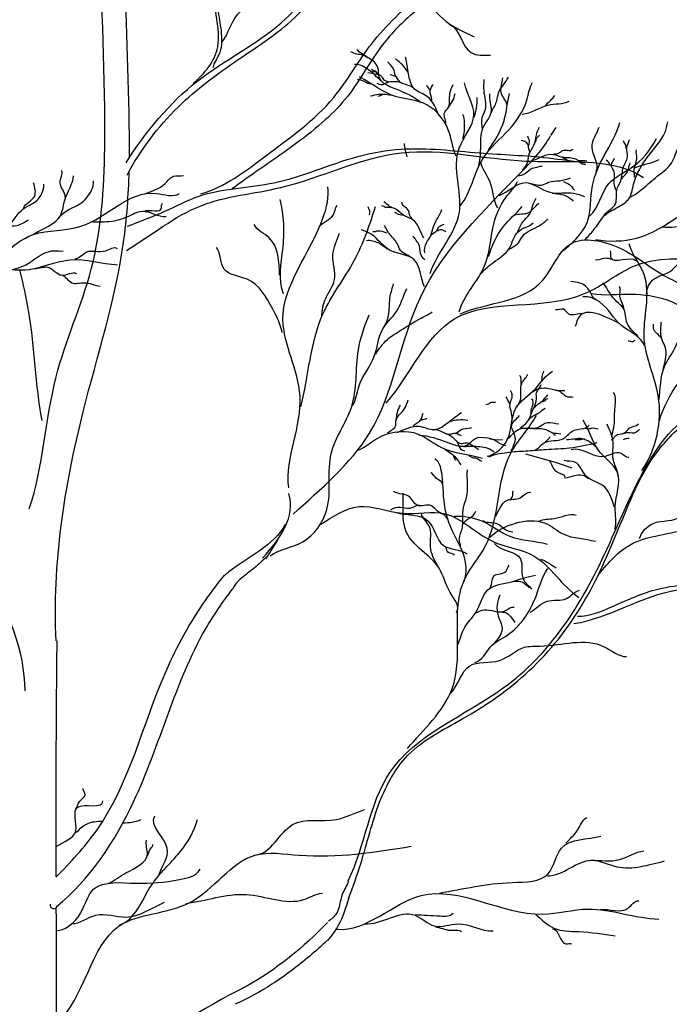
# Model space of a CAD drawing. Units: millimetres. Extents: x 2974 to 3177, y 1766 to 1856.
# Drawn here: x 3015 to 3016, y 1833 to 1835 of the extents above; entities that cross this region are included whole.
import ezdxf

# ---------------------------------------------------------------- set-up
doc = ezdxf.new("R2010")
doc.units = ezdxf.units.MM
doc.layers.add('OP-AMBI-ARBOL', color=8, linetype='Continuous')

# ---------------------------------------------------------------- blocks, each defined once
blk = doc.blocks.new('A$C24EB1807')
for points in [[(2.5122, 4.3442), (2.5081, 4.342), (2.5044, 4.341)], [(2.7746, 4.2802), (2.7831, 4.2929)], [(2.7918, 4.247), (2.8008, 4.2414), (2.8071, 4.2401)], [(2.5472, 4.1545), (2.5368, 4.1565), (2.5313, 4.1599)], [(2.6221, 3.7807), (2.6237, 3.7763), (2.6257, 3.7731)], [(2.7351, 3.7827), (2.7813, 3.77), (2.8077, 3.7608)]]:
    blk.add_lwpolyline(points)
for centre, radius, start, end in [((2.502, 4.352), 0.0563, 28.0615, 57.6643), ((2.5812, 4.3357), 0.0785, 339.5095, 2.6755), ((2.635, 3.7795), 0.0563, 79.4746, 109.0774), ((1.9986, 3.0777), 0.00549, 165.7416, 342.3618)]:
    blk.add_arc(centre, radius, start, end)
for points, knots in [([(1.9603, 3.6967), (1.983, 3.7631), (1.987, 3.8955), (2.0694, 4.0729), (2.0847, 4.3091), (2.0603, 4.622), (2.1058, 4.9121), (2.1464, 5.127), (2.1614, 5.2115), (2.1826, 5.2482)], [0, 0, 0, 0, 0.0923019, 0.1699368, 0.2535162, 0.3993373, 0.5834003, 0.6340824, 0.690575, 0.690575, 0.690575, 0.690575]), ([(2.1167, 4.2456), (2.1178, 4.3386), (2.0951, 4.6292), (2.1628, 4.9379), (2.2019, 5.1575), (2.2104, 5.1837)], [0.3359215, 0.3359215, 0.3359215, 0.3359215, 0.4583977, 0.7136911, 0.7499667, 0.7499667, 0.7499667, 0.7499667]), ([(2.622, 4.5299), (2.6181, 4.5219), (2.5985, 4.499), (2.5539, 4.4697), (2.5006, 4.4128), (2.4664, 4.3467), (2.4016, 4.2829), (2.3388, 4.241), (2.2913, 4.2072), (2.277, 4.1967)], [0, 0, 0, 0, 0.0117125, 0.0387017, 0.0701147, 0.1129525, 0.1354798, 0.1888359, 0.2120952, 0.2120952, 0.2120952, 0.2120952]), ([(2.0024, 3.4904), (1.9964, 3.6104), (2.0293, 3.822), (2.1068, 4.0599), (2.1154, 4.1869), (2.1164, 4.224)], [0, 0, 0, 0, 0.1579632, 0.2774984, 0.3264432, 0.3264432, 0.3264432, 0.3264432]), ([(1.9538, 3.4124), (1.9538, 3.4758), (1.9019, 3.5981), (1.7708, 3.7495), (1.7276, 4.0283), (1.4383, 3.9822), (1.2447, 4.1346), (1.0426, 4.1263), (0.9152, 4.1418), (0.8497, 4.1472)], [0, 0, 0, 0, 0.0833927, 0.1627463, 0.271602, 0.3834397, 0.4705977, 0.5850948, 0.6374995, 0.6374995, 0.6374995, 0.6374995]), ([(1.9804, 3.8347), (1.9701, 3.8907), (1.9688, 3.971), (1.9512, 4.0483), (1.9457, 4.0702)], [0, 0, 0, 0, 0.0749171, 0.1044826, 0.1044826, 0.1044826, 0.1044826]), ([(2.36, 3.6723), (2.3512, 3.6558), (2.3205, 3.6294), (2.2849, 3.6087), (2.2669, 3.5942), (2.2646, 3.5923)], [0, 0, 0, 0, 0.02461163, 0.05095071, 0.05485864, 0.05485864, 0.05485864, 0.05485864]), ([(2.0025, 3.1217), (2.0247, 3.1446), (2.1104, 3.2353), (2.1468, 3.4029), (2.2206, 3.5355), (2.2568, 3.5828), (2.2655, 3.5931)], [0.0010354, 0.0010354, 0.0010354, 0.0010354, 0.0429396, 0.1628002, 0.2176836, 0.2414118, 0.2414118, 0.2414118, 0.2414118]), ([(2.0026, 3.075), (2.0551, 3.1177), (2.1496, 3.2614), (2.1937, 3.451), (2.2625, 3.5517), (2.2782, 3.5718)], [0.0045673, 0.0045673, 0.0045673, 0.0045673, 0.0935573, 0.2217445, 0.2554939, 0.2554939, 0.2554939, 0.2554939]), ([(2.0025, 3.1694), (2.0141, 3.1768), (2.045, 3.1852), (2.0176, 3.2462), (2.0762, 3.2273), (2.0752, 3.2407)], [0.00624746, 0.00624746, 0.00624746, 0.00624746, 0.02328415, 0.03974547, 0.05739214, 0.05739214, 0.05739214, 0.05739214]), ([(2.0312, 3.1901), (2.0361, 3.1924), (2.0434, 3.2026), (2.0596, 3.2087), (2.0706, 3.2089), (2.0751, 3.2088)], [0, 0, 0, 0, 0.007084, 0.01562242, 0.02160918, 0.02160918, 0.02160918, 0.02160918]), ([(2.0032, 2.8933), (2.0478, 2.9319), (2.0602, 3.0679), (2.2254, 3.0618), (2.2893, 3.1689), (2.4202, 3.1474), (2.4991, 3.1605), (2.5569, 3.1696)], [0.0069721, 0.0069721, 0.0069721, 0.0069721, 0.0856576, 0.1367351, 0.1916494, 0.221937, 0.2988995, 0.2988995, 0.2988995, 0.2988995]), ([(2.0027, 3.0378), (2.0154, 3.0386), (2.0452, 3.0597), (2.0546, 3.1186), (2.1324, 3.1091), (2.1812, 3.1145), (2.222, 3.1231), (2.2272, 3.1339)], [0.0039049, 0.0039049, 0.0039049, 0.0039049, 0.0207084, 0.0428758, 0.072071, 0.1017649, 0.117582, 0.117582, 0.117582, 0.117582]), ([(2.4586, 3.1154), (2.4566, 3.108), (2.4451, 3.093), (2.4452, 3.0662), (2.4322, 3.0559), (2.4275, 3.0525)], [0, 0, 0, 0, 0.01012219, 0.02407821, 0.03147399, 0.03147399, 0.03147399, 0.03147399]), ([(2.4592, 3.0882), (2.4543, 3.0738), (2.4473, 3.0493), (2.4324, 3.0297), (2.4258, 3.0225)], [0, 0, 0, 0, 0.01990872, 0.03273932, 0.03273932, 0.03273932, 0.03273932]), ([(2.0107, 2.0354), (2.0087, 2.1026), (2.0028, 2.3579), (2.004, 2.7036), (2.0029, 2.9821), (2.0027, 3.0724)], [0.8937102, 0.8937102, 0.8937102, 0.8937102, 0.9822107, 1.2295311, 1.3483951, 1.3483951, 1.3483951, 1.3483951]), ([(2.4263, 3.0508), (2.3889, 3.012), (2.3391, 2.9709), (2.283, 2.9422), (2.2747, 2.9382)], [0, 0, 0, 0, 0.07090618, 0.08302163, 0.08302163, 0.08302163, 0.08302163]), ([(2.4255, 3.0225), (2.4168, 3.014), (2.3891, 2.9898), (2.3426, 2.954), (2.3017, 2.9319), (2.2819, 2.9229)], [0, 0, 0, 0, 0.0160255, 0.04837138, 0.07692471, 0.07692471, 0.07692471, 0.07692471]), ([(2.2739, 2.938), (2.2065, 2.8988), (2.1037, 2.849), (2.0449, 2.7433), (2.0104, 2.7189), (2.0035, 2.7133)], [0, 0, 0, 0, 0.0995077, 0.1425416, 0.1541667, 0.1541667, 0.1541667, 0.1541667])]:
    blk.add_open_spline(points, degree=3, knots=knots)
for points, start_tangent, end_tangent in [([(2.2165, 4.362), (2.2547, 4.4189), (2.253, 4.5054), (2.2958, 4.5733), (2.3342, 4.6983), (2.3633, 4.7584)], (0.776758, 0.629799), (-0.951289, 0.308301)), ([(2.1117, 4.2377), (2.2238, 4.3658), (2.3537, 4.456), (2.5348, 4.6676), (2.6627, 4.7419)], (0.531813, 0.846862), (0.91861, 0.395166)), ([(2.1131, 4.218), (2.1932, 4.325), (2.2868, 4.3989), (2.3686, 4.4587), (2.4726, 4.5917), (2.533, 4.6634)], (0.465803, 0.884889), (0.795716, 0.60567)), ([(2.2477, 4.3862), (2.2577, 4.4084), (2.2611, 4.435), (2.2565, 4.4686), (2.2558, 4.506), (2.28, 4.5443), (2.3023, 4.5775), (2.3132, 4.6344)], (0.154232, 0.988035), (0.275733, 0.961234)), ([(2.2618, 4.4265), (2.2786, 4.4586), (2.3005, 4.484), (2.3339, 4.5145), (2.3695, 4.5676), (2.4021, 4.5827)], (0.609061, 0.793124), (0.693598, 0.720362)), ([(2.2283, 4.1891), (2.3296, 4.2483), (2.4358, 4.3397), (2.4951, 4.4236), (2.5741, 4.5026), (2.6187, 4.5556)], (0.965009, 0.262215), (0.323031, 0.946388)), ([(2.4994, 4.5142), (2.5714, 4.4953), (2.6059, 4.4628), (2.6551, 4.4344)], (0.955245, -0.295816), (0.910261, -0.414036)), ([(2.6165, 4.454), (2.6501, 4.4096), (2.6804, 4.4057)], (0.925526, -0.378684), (0.999936, 0.011329)), ([(2.4889, 4.4016), (2.4807, 4.4058), (2.4721, 4.4071), (2.4625, 4.4109)], (-0.899583, 0.436751), (-0.950951, 0.309342)), ([(2.5723, 4.3314), (2.5315, 4.3531), (2.5069, 4.3712), (2.5049, 4.3861), (2.4723, 4.4144)], (-0.773039, 0.634358), (-0.631365, 0.775486)), ([(2.6007, 4.3104), (2.5818, 4.3411), (2.5612, 4.3534), (2.5526, 4.3765), (2.548, 4.4023)], (-0.435888, 0.900001), (-0.212543, 0.977152)), ([(2.5095, 4.3653), (2.4908, 4.3824), (2.4682, 4.3913)], (-0.706321, 0.707891), (-0.999503, -0.031522)), ([(2.5328, 4.3722), (2.5301, 4.3819), (2.5214, 4.3936), (2.5201, 4.3951)], (-0.563637, 0.826022), (-0.651405, 0.75873)), ([(2.6268, 4.2476), (2.6147, 4.2889), (2.5748, 4.3312), (2.5336, 4.3407), (2.4759, 4.3717)], (-0.416409, 0.909177), (-0.894221, 0.447625)), ([(2.5206, 4.364), (2.5152, 4.3661), (2.5106, 4.3722), (2.5033, 4.3754), (2.4891, 4.378)], (-0.910275, 0.414004), (-0.986534, 0.163559)), ([(2.5086, 4.3738), (2.5046, 4.3762), (2.5028, 4.379), (2.4979, 4.3815), (2.495, 4.3832)], (-0.8987, 0.438565), (-0.808129, 0.589005)), ([(2.5018, 4.3796), (2.4992, 4.3795), (2.4968, 4.3804)], (-0.991804, 0.127771), (-0.971245, 0.238084)), ([(2.5622, 4.3518), (2.5377, 4.3654), (2.5337, 4.3712), (2.5239, 4.3751)], (-0.458682, 0.8886), (-0.945241, 0.326373)), ([(2.682, 4.3168), (2.6903, 4.3343), (2.6932, 4.347), (2.7008, 4.3593), (2.7084, 4.3715)], (0.45346, 0.891277), (0.417959, 0.908466)), ([(2.7062, 4.3287), (2.697, 4.3476), (2.6996, 4.3702)], (-0.227401, 0.973801), (0.051839, 0.998655)), ([(2.4946, 4.3605), (2.4887, 4.3616), (2.4837, 4.3646), (2.4727, 4.3677)], (-0.918796, 0.394733), (-0.966665, 0.256043)), ([(2.5434, 4.361), (2.5322, 4.3641), (2.5213, 4.3634), (2.5179, 4.3621), (2.5104, 4.3591), (2.5035, 4.3615)], (-0.731171, 0.682195), (-0.900531, 0.434791)), ([(2.5855, 4.3509), (2.5813, 4.3588)], (-0.072661, 0.997357), (-0.205394, 0.978679)), ([(2.589, 4.3356), (2.5865, 4.3506), (2.591, 4.3606)], (-0.00319, 0.999995), (0.343123, 0.93929)), ([(2.5864, 4.0644), (2.6319, 4.16), (2.6317, 4.2604), (2.6546, 4.3121), (2.6401, 4.3626)], (0.296083, 0.955162), (-0.163135, 0.986604)), ([(2.6107, 4.2996), (2.609, 4.3165), (2.6131, 4.3214), (2.6172, 4.3461), (2.6225, 4.3596)], (0.016993, 0.999856), (0.467167, 0.884169)), ([(2.6332, 4.1704), (2.6689, 4.2446), (2.7093, 4.2892), (2.7366, 4.334), (2.7463, 4.3629)], (0.641201, 0.767373), (0.52074, 0.853715)), ([(2.668, 4.2897), (2.6677, 4.3085), (2.6722, 4.3199), (2.6704, 4.3504), (2.6708, 4.3676)], (-0.08386, 0.996478), (0.062725, 0.998031)), ([(2.6147, 4.3241), (2.6213, 4.3338), (2.6254, 4.3456)], (0.492736, 0.870179), (0.292477, 0.956272)), ([(2.6619, 4.2318), (2.6652, 4.2596), (2.6687, 4.2915), (2.6819, 4.3182), (2.6795, 4.3455)], (0.237591, 0.971365), (0.146347, 0.989233)), ([(2.6772, 4.2577), (2.7018, 4.3036), (2.7102, 4.346)], (0.580278, 0.814418), (0.251012, 0.967984)), ([(2.7666, 4.3272), (2.7809, 4.3428)], (0.678131, 0.734941), (0.57088, 0.821033)), ([(2.7302, 4.3137), (2.77, 4.3275), (2.8036, 4.3339)], (0.998774, 0.049505), (0.89305, 0.449957)), ([(2.6374, 4.2754), (2.6401, 4.3), (2.6375, 4.3127)], (0.303481, 0.952837), (-0.507391, 0.861716)), ([(2.7299, 4.2258), (2.7386, 4.2389), (2.7414, 4.252), (2.7483, 4.265), (2.7523, 4.2805), (2.7567, 4.2933)], (0.800625, 0.599166), (0.441407, 0.897307)), ([(2.7904, 4.098), (2.8313, 4.1444), (2.8398, 4.2022), (2.8582, 4.249), (2.8827, 4.3004)], (0.797917, 0.602767), (0.285279, 0.958445)), ([(2.8275, 4.1168), (2.8414, 4.1322), (2.8592, 4.1555), (2.8803, 4.1688), (2.8968, 4.1817), (2.9048, 4.2073), (2.9153, 4.2305), (2.9291, 4.251), (2.9554, 4.2924), (2.9576, 4.3017)], (0.661723, 0.749748), (0.365373, 0.930861)), ([(2.8456, 4.224), (2.8391, 4.2621), (2.85, 4.2934)], (0.420294, 0.907388), (0.303048, 0.952975)), ([(2.3724, 3.6885), (2.4918, 3.8153), (2.5711, 4.0273), (2.7294, 4.2238), (2.7744, 4.2795)], (0.737015, 0.675876), (0.493181, 0.869927)), ([(2.7409, 4.2516), (2.74, 4.262), (2.7412, 4.2725), (2.7384, 4.2789)], (0.618353, 0.7859), (-0.43824, 0.898858)), ([(2.7503, 4.2695), (2.7531, 4.2764), (2.7571, 4.2807)], (0.631076, 0.775721), (0.484711, 0.874674)), ([(2.8993, 4.1843), (2.9211, 4.1995), (2.9437, 4.2187), (2.9631, 4.2369), (2.9749, 4.2632), (2.9871, 4.2815)], (0.924546, 0.381071), (0.29557, 0.955321)), ([(2.1136, 4.1384), (2.1719, 4.1617), (2.2244, 4.185), (2.343, 4.2064), (2.4732, 4.2472), (2.5412, 4.2588), (2.6636, 4.253), (2.7705, 4.2452), (2.8288, 4.2374)], (0.930372, 0.366618), (0.991801, -0.127791)), ([(2.5502, 4.2467), (2.5463, 4.2675)], (-0.191635, 0.981466), (-0.055161, 0.998477)), ([(2.7399, 4.2632), (2.7357, 4.2699), (2.7284, 4.2725)], (-0.31747, 0.948268), (-0.966374, 0.257142)), ([(2.8352, 4.1543), (2.8651, 4.205), (2.9003, 4.2296), (2.9396, 4.2753)], (0.756093, 0.654464), (0.462235, 0.886757)), ([(2.8577, 4.1553), (2.8759, 4.1741), (2.8776, 4.195), (2.8838, 4.2091), (2.8882, 4.2311), (2.8943, 4.2467), (2.8933, 4.2607), (2.8978, 4.2741)], (0.550275, 0.834984), (0.285141, 0.958486)), ([(2.8918, 4.2606), (2.8884, 4.272)], (0.658412, 0.752657), (-0.024069, 0.99971)), ([(2.1122, 4.1006), (2.2286, 4.1705), (2.3528, 4.1989), (2.5417, 4.2532), (2.7357, 4.2402), (2.8754, 4.2325), (2.9194, 4.2144)], (0.854337, 0.519719), (0.822061, -0.5694)), ([(2.7467, 4.2414), (2.7785, 4.2507), (2.7924, 4.2466), (2.8116, 4.2442), (2.8189, 4.2413), (2.8309, 4.2405)], (0.957761, 0.287566), (0.935804, -0.352521)), ([(2.7792, 4.2511), (2.7872, 4.2527), (2.7921, 4.2561), (2.7985, 4.2574), (2.8072, 4.2575), (2.8098, 4.2589)], (0.976071, 0.217453), (0.990006, 0.141029)), ([(2.9056, 4.2149), (2.9046, 4.2254), (2.909, 4.2438), (2.9086, 4.2576)], (0.073136, 0.997322), (0.263009, 0.964793)), ([(2.692, 4.1666), (2.6801, 4.207), (2.6658, 4.2381)], (-0.539801, 0.841793), (-0.152413, 0.988317)), ([(2.7226, 4.2177), (2.7346, 4.221), (2.7461, 4.2292), (2.7552, 4.2312), (2.7614, 4.232)], (0.995012, -0.099757), (0.971071, -0.23879)), ([(2.8164, 4.2412), (2.8228, 4.2363), (2.8289, 4.2339)], (0.999932, 0.011641), (0.679195, -0.733958)), ([(2.8681, 4.2332), (2.8613, 4.2416)], (-0.497394, 0.867525), (-0.805766, 0.592233)), ([(2.8761, 4.1949), (2.8737, 4.2052), (2.8736, 4.2232), (2.8693, 4.2342), (2.874, 4.2446)], (-0.16605, 0.986117), (0.19031, 0.981724)), ([(2.8857, 4.2119), (2.8914, 4.2191), (2.8987, 4.2377)], (0.132686, 0.991158), (0.351755, 0.936092)), ([(2.9045, 4.2293), (2.9437, 4.2424)], (0.914093, 0.405505), (0.903123, 0.429383)), ([(1.9669, 4.1256), (2.0091, 4.1549), (2.0163, 4.1809), (2.0294, 4.2171)], (0.830069, 0.557661), (0.034477, 0.999405)), ([(2.0167, 4.1831), (2.0085, 4.206), (2.0109, 4.2256)], (0.131505, 0.991316), (-0.41395, 0.910299)), ([(2.1408, 4.1888), (2.1727, 4.2052), (2.1858, 4.2166), (2.2013, 4.2174)], (0.911441, 0.411432), (0.982887, 0.184207)), ([(1.8786, 4.1228), (1.9009, 4.1417), (1.9225, 4.1383), (1.9476, 4.1627), (1.9726, 4.1789), (1.9834, 4.2039)], (0.791589, 0.611054), (0.041665, 0.999132)), ([(1.9516, 4.1667), (1.9685, 4.185), (1.9672, 4.206)], (0.279827, 0.96005), (-0.307945, 0.951404)), ([(2.0077, 4.1529), (2.0395, 4.1733), (2.0575, 4.1945), (2.0608, 4.2092)], (0.569384, 0.822072), (-0.114675, 0.993403)), ([(2.3655, 3.7298), (2.3832, 3.8733), (2.3565, 3.9919), (2.4195, 4.1525), (2.4265, 4.1999)], (-0.114288, 0.993448), (-0.140104, 0.990137)), ([(2.6317, 4.0044), (2.6714, 4.0765), (2.6843, 4.1353), (2.7048, 4.1837), (2.7227, 4.2083)], (0.252253, 0.967661), (0.392504, 0.91975)), ([(2.6942, 4.1863), (2.7348, 4.2065), (2.7734, 4.1914), (2.8103, 4.1901), (2.8274, 4.1846)], (0.925379, 0.379044), (0.919479, -0.393138)), ([(2.7411, 4.2056), (2.7604, 4.2026), (2.7713, 4.207), (2.7886, 4.2095), (2.8053, 4.2141)], (0.998964, -0.04551), (0.933471, 0.358653)), ([(2.7943, 4.2083), (2.8071, 4.2006), (2.8119, 4.1947)], (0.83407, -0.551659), (0.909248, -0.416255)), ([(1.7412, 3.8922), (1.7873, 3.9948), (1.8694, 4.0461), (1.9669, 4.1255), (2.0412, 4.1384), (2.1592, 4.1896), (2.1951, 4.1896)], (0.351262, 0.936277), (0.840407, 0.541956)), ([(2.7769, 4.19), (2.7938, 4.1875), (2.8094, 4.1778)], (0.992785, -0.119908), (0.635843, -0.771818)), ([(2.1392, 4.1619), (2.167, 4.1676), (2.1686, 4.1741)], (0.92103, 0.389492), (0.920645, 0.3904)), ([(2.3576, 4.0328), (2.3566, 4.1045), (2.3521, 4.1802)], (-0.384468, 0.923138), (-0.25341, 0.967359)), ([(2.3844, 3.8563), (2.4189, 4.0009), (2.4677, 4.0846), (2.5009, 4.1692)], (0.248349, 0.968671), (0.291856, 0.956462)), ([(2.4136, 4.1378), (2.4348, 4.1556), (2.441, 4.1714)], (0.580411, 0.814324), (0.475687, 0.879615)), ([(2.5252, 4.167), (2.5172, 4.1677), (2.5111, 4.1701)], (-0.725037, 0.68871), (-0.997109, -0.07599)), ([(2.5764, 4.1197), (2.5595, 4.1482), (2.5465, 4.1546), (2.5308, 4.1659), (2.5235, 4.1688), (2.5141, 4.1764)], (-0.506435, 0.862278), (-0.925742, 0.378156)), ([(2.5592, 4.1489), (2.5544, 4.1555), (2.5531, 4.1613), (2.5493, 4.1667), (2.5431, 4.1726), (2.5421, 4.1754)], (-0.567548, 0.82334), (-0.629748, 0.7768)), ([(2.6772, 4.0909), (2.7003, 4.1376), (2.7299, 4.1691)], (0.325934, 0.945392), (0.642185, 0.76655)), ([(2.7182, 4.1558), (2.7389, 4.1593), (2.7558, 4.1745)], (0.924788, 0.380483), (0.782834, 0.62223)), ([(2.7225, 4.1292), (2.7319, 4.1461), (2.7406, 4.1559), (2.7462, 4.1692), (2.7517, 4.1825)], (0.462157, 0.886798), (0.49677, 0.867883)), ([(2.845, 4.1177), (2.9084, 4.1198), (2.9479, 4.137), (3.0322, 4.1707), (3.0661, 4.156), (3.1412, 4.1734)], (0.983522, -0.180786), (0.999609, 0.02796)), ([(2.0567, 4.1456), (2.0812, 4.1456), (2.113, 4.1529), (2.1367, 4.1619), (2.1743, 4.1537)], (0.999237, -0.03906), (0.992802, 0.119764)), ([(2.4921, 4.1556), (2.4919, 4.1631), (2.4895, 4.1685)], (-0.327402, 0.944885), (-0.156007, 0.987756)), ([(2.5781, 4.0968), (2.5806, 4.1124), (2.5875, 4.1239), (2.5913, 4.138), (2.599, 4.1522), (2.6044, 4.1645)], (-0.179295, 0.983795), (0.286816, 0.957986)), ([(2.9483, 4.1373), (2.9865, 4.1437), (3.0011, 4.1584), (3.0241, 4.1557)], (0.999939, -0.011037), (0.979929, -0.199346)), ([(1.9246, 4.1377), (1.9408, 4.1397), (1.9591, 4.1485)], (0.964794, 0.263007), (0.842381, 0.538882)), ([(2.3511, 4.0619), (2.3349, 4.1204), (2.3118, 4.1412)], (-0.019094, 0.999818), (-0.365291, 0.930893)), ([(2.5562, 4.0897), (2.54, 4.1006), (2.535, 4.1112), (2.524, 4.1248), (2.515, 4.1395)], (-0.763202, 0.64616), (-0.440275, 0.897863)), ([(2.5876, 4.1232), (2.5954, 4.1302), (2.6016, 4.1387), (2.6081, 4.1415)], (0.081332, 0.996687), (0.932656, 0.360766)), ([(2.665, 4.0635), (2.6858, 4.0823), (2.7097, 4.1037), (2.7237, 4.1299), (2.7474, 4.1438)], (0.652732, 0.757589), (0.720273, 0.693691)), ([(2.7086, 4.102), (2.7241, 4.1127), (2.7308, 4.123), (2.7567, 4.1392), (2.7704, 4.1496)], (0.859877, 0.510501), (0.776003, 0.630729)), ([(2.4172, 3.9973), (2.4229, 4.0244), (2.437, 4.0552), (2.4344, 4.0934), (2.4448, 4.1275)], (0.017584, 0.999845), (0.332527, 0.943094)), ([(2.5774, 4.0436), (2.5615, 4.086), (2.5229, 4.1012), (2.495, 4.1254), (2.4787, 4.133)], (-0.420473, 0.907305), (-0.941405, 0.337279)), ([(2.519, 4.1278), (2.5044, 4.1309), (2.4968, 4.1298)], (-0.986629, 0.162985), (-0.94963, 0.313374)), ([(2.578, 4.0859), (2.5715, 4.0965), (2.5686, 4.1103), (2.5633, 4.118), (2.5593, 4.1228)], (-0.797206, 0.603708), (-0.874231, 0.485511)), ([(2.5963, 4.1311), (2.6039, 4.1331), (2.611, 4.1301)], (0.877741, 0.479135), (0.88327, -0.468864)), ([(2.633, 4.0015), (2.7618, 4.0538), (2.8052, 4.1106), (2.8842, 4.1034), (2.952, 4.061), (3.0486, 4.0178), (3.1265, 3.974)], (0.916749, 0.399465), (0.952133, -0.305685)), ([(2.0318, 4.0873), (2.0501, 4.0982), (2.0798, 4.1001), (2.0977, 4.1036)], (0.990123, 0.140204), (0.779224, -0.626745)), ([(2.5194, 4.1026), (2.5053, 4.1122), (2.4872, 4.1157)], (-0.809281, 0.587422), (-0.991085, -0.133231)), ([(2.9169, 3.7566), (2.9425, 3.8732), (2.9206, 3.9624), (2.9203, 4.0631), (2.8972, 4.1107)], (0.55882, 0.829289), (-0.257308, 0.966329)), ([(1.9232, 4.0709), (1.9554, 4.0783), (1.9718, 4.0892), (1.999, 4.1001), (2.0134, 4.1001)], (0.995446, -0.095329), (0.972674, 0.232176)), ([(2.3552, 3.9722), (2.3405, 4.0089), (2.3005, 4.0556), (2.2649, 4.0714), (2.2527, 4.1053)], (-0.162834, 0.986654), (-0.617526, 0.78655)), ([(2.5175, 3.8619), (2.6248, 3.994), (2.8275, 4.0331), (2.9053, 4.0765), (3.1435, 4.078), (3.2296, 4.089), (3.3052, 4.0594)], (0.655567, 0.755137), (0.960341, -0.27883)), ([(2.9083, 4.0839), (2.8691, 4.0885), (2.8681, 4.0997)], (-0.754402, 0.656412), (-0.129295, 0.991606)), ([(1.8742, 4.0491), (1.9075, 4.0684), (1.9488, 4.0701), (1.9927, 4.0789), (2.0243, 4.0859), (2.0981, 4.078)], (0.984441, 0.175714), (0.997202, -0.074758)), ([(2.8755, 4.0845), (2.8545, 4.0875), (2.8447, 4.0859)], (-0.926619, 0.376002), (-0.899723, 0.436461)), ([(2.9242, 4.0328), (2.9361, 4.0561), (2.9609, 4.0678), (2.9918, 4.0916)], (-0.014017, 0.999902), (0.986972, 0.160891)), ([(1.9688, 4.0724), (1.9896, 4.0744), (2.0119, 4.062), (2.0342, 4.0645)], (0.996481, -0.083825), (0.868962, -0.494878)), ([(2.0104, 4.0625), (2.0268, 4.0501), (2.0461, 4.0501), (2.0709, 4.0447)], (0.966733, -0.255786), (0.989853, -0.142097)), ([(2.5143, 3.9809), (2.5219, 4.0026), (2.5241, 4.0292), (2.5289, 4.0483)], (0.525563, 0.850754), (0.206881, 0.978366)), ([(2.8456, 4.0238), (2.8355, 4.0368), (2.8199, 4.0497), (2.8058, 4.0521)], (-0.976114, 0.217258), (-0.993631, 0.112687)), ([(2.9104, 3.9669), (2.8939, 3.9867), (2.8877, 4.0109), (2.8777, 4.0204), (2.8561, 4.0499)], (-0.670073, 0.742295), (-0.62362, 0.781728)), ([(2.9433, 3.8663), (2.9521, 3.9191), (2.9688, 3.9488), (2.9768, 3.9901), (2.9761, 4.0194), (2.9976, 4.0513)], (0.160988, 0.986956), (0.639702, 0.768623)), ([(2.4652, 3.8582), (2.4748, 3.8873), (2.5001, 3.9378), (2.5118, 3.9771), (2.5338, 4.005), (2.5497, 4.0409)], (0.561478, 0.827491), (0.448423, 0.893821)), ([(2.8386, 4.0331), (2.9008, 4.0323), (3.0003, 3.9932), (3.0266, 3.9525), (3.0761, 3.928)], (0.986833, -0.16174), (0.939446, -0.342698)), ([(2.8886, 4.0102), (2.8824, 4.0324), (2.8813, 4.0443)], (-0.166504, 0.986041), (-0.831222, 0.55594)), ([(2.9208, 3.9515), (2.885, 3.9834), (2.8513, 4.0198), (2.8248, 4.0279)], (-0.307432, 0.95157), (-0.990888, -0.134686)), ([(2.3366, 3.6233), (2.3875, 3.6455), (2.4249, 3.6956), (2.4319, 3.7835), (2.4634, 3.8554), (2.4743, 3.9451), (2.491, 4.0001)], (0.815072, 0.57936), (0.391577, 0.920145)), ([(2.5013, 3.9385), (2.5195, 3.9615), (2.5408, 3.976), (2.5661, 3.9916), (2.5895, 4.0045)], (0.545041, 0.83841), (0.809424, 0.587224)), ([(2.8252, 4.0017), (2.8029, 4.0012), (2.7944, 4.0086), (2.7819, 4.0076)], (-0.989129, 0.147052), (-0.985174, 0.171559)), ([(2.9482, 3.9619), (2.936, 3.9759), (2.9351, 3.9856)], (-0.378028, 0.925794), (0.105797, 0.994388)), ([(2.95, 3.9156), (2.9542, 3.9457), (2.9467, 3.9678), (2.9469, 3.9887)], (0.280972, 0.959716), (-0.024645, 0.999696)), ([(2.8955, 3.9594), (2.9023, 3.9581), (2.9063, 3.9605)], (0.947543, 0.319627), (0.947374, 0.320129)), ([(2.9443, 3.8349), (2.9733, 3.8928), (3.0107, 3.9261), (3.0429, 3.9307), (3.1191, 3.9345), (3.1615, 3.9165)], (0.274769, 0.96151), (0.975885, -0.218286)), ([(2.6753, 3.7789), (2.7073, 3.806), (2.7201, 3.8539), (2.7507, 3.8845), (2.7775, 3.912)], (0.974929, 0.222517), (0.874521, 0.484988)), ([(2.7603, 3.8963), (2.7613, 3.9035), (2.764, 3.9122)], (0.550071, 0.835118), (0.303321, 0.952889)), ([(2.719, 3.852), (2.7277, 3.8697), (2.7293, 3.8927), (2.739, 3.9069)], (0.537159, 0.843481), (0.475633, 0.879644)), ([(2.7283, 3.8915), (2.726, 3.9054)], (-0.165394, 0.986228), (-0.870607, 0.491979)), ([(2.4584, 3.1158), (2.5232, 3.2847), (2.7004, 3.4171), (2.8625, 3.6343), (3.0342, 3.8584), (3.0965, 3.8599), (3.2044, 3.879)], (0.44236, 0.896838), (0.9714, 0.237451)), ([(2.7142, 3.8342), (2.7135, 3.8458), (2.711, 3.8602), (2.7145, 3.8738), (2.7119, 3.8816)], (0.129621, 0.991564), (-0.453651, 0.89118)), ([(2.7462, 3.8797), (2.7668, 3.8857), (2.7833, 3.8822), (2.7965, 3.8815)], (0.810329, 0.585975), (0.999859, -0.016767)), ([(2.7481, 3.8542), (2.7525, 3.8686), (2.7523, 3.8783), (2.7595, 3.8909)], (0.359031, 0.933325), (0.251279, 0.967915)), ([(2.7819, 3.8823), (2.8009, 3.8721), (2.8098, 3.8714)], (0.988206, 0.153132), (0.983845, -0.179022)), ([(2.8701, 3.8094), (2.8732, 3.824), (2.8746, 3.8524), (2.8726, 3.8786)], (0.030446, 0.999536), (-0.573131, 0.819464)), ([(2.5196, 3.8151), (2.5324, 3.8263), (2.5327, 3.8326), (2.5464, 3.8535), (2.5518, 3.8671)], (0.667669, 0.744458), (0.258997, 0.965878)), ([(2.6731, 3.86), (2.6777, 3.8608), (2.6803, 3.8629), (2.6858, 3.8635), (2.6891, 3.8641)], (0.994533, 0.104424), (0.960933, 0.27678)), ([(2.7107, 3.8602), (2.7079, 3.8661), (2.7051, 3.8716)], (-0.188598, 0.982054), (-0.44921, 0.893426)), ([(2.7267, 3.8219), (2.7383, 3.8331), (2.7482, 3.8542), (2.7619, 3.8658), (2.7698, 3.8748)], (0.586929, 0.809638), (0.64064, 0.767842)), ([(2.7441, 3.8456), (2.7442, 3.851), (2.747, 3.8613), (2.7444, 3.8681)], (0.067951, 0.997689), (-0.996473, -0.083913)), ([(2.7593, 3.8634), (2.7651, 3.8657), (2.7704, 3.8692)], (0.785991, 0.618238), (0.996477, -0.083864)), ([(2.5333, 3.8357), (2.5351, 3.8474), (2.5401, 3.8588)], (0.230738, 0.973016), (0.436091, 0.899902)), ([(2.5343, 3.8162), (2.569, 3.8258), (2.5925, 3.8208), (2.6145, 3.8319), (2.6355, 3.8476)], (0.93171, 0.363204), (0.820476, 0.571681)), ([(2.5599, 3.8266), (2.572, 3.8359), (2.5755, 3.8463)], (0.682558, 0.730831), (0.387416, 0.921905)), ([(2.7402, 3.8361), (2.7474, 3.8422), (2.7573, 3.8476), (2.7657, 3.8543)], (0.578352, 0.815787), (0.842685, 0.538407)), ([(2.5511, 3.3225), (2.6201, 3.4146), (2.6292, 3.4916), (2.6405, 3.5877), (2.6721, 3.6378), (2.7124, 3.784), (2.7521, 3.8425)], (0.64331, 0.765606), (0.474471, 0.880271)), ([(2.573, 3.8355), (2.5814, 3.8384)], (0.731686, 0.681642), (0.816275, 0.577663)), ([(2.7081, 3.8062), (2.7269, 3.822), (2.7544, 3.8242), (2.7696, 3.8319), (2.7871, 3.8298)], (0.677819, 0.735228), (0.999951, 0.009883)), ([(2.7127, 3.7848), (2.7193, 3.8085), (2.7136, 3.8274), (2.7257, 3.8428)], (0.165289, 0.986245), (0.57372, 0.819052)), ([(2.8748, 3.6649), (2.8752, 3.6992), (2.8788, 3.7532), (2.8485, 3.7892), (2.8253, 3.8352)], (0.267422, 0.963579), (-0.549291, 0.835631)), ([(2.4725, 3.7878), (2.5094, 3.8099), (2.5674, 3.8137), (2.6041, 3.7927), (2.6674, 3.7762)], (0.923674, 0.38318), (0.959954, -0.280159)), ([(2.5906, 3.8203), (2.6179, 3.8136), (2.6248, 3.8152), (2.6346, 3.8113)], (0.940663, 0.339342), (0.914873, -0.403742)), ([(2.6261, 3.8152), (2.6347, 3.8206), (2.649, 3.8232), (2.6509, 3.8234)], (0.975029, 0.222079), (0.993589, 0.113052)), ([(2.7466, 3.8223), (2.7708, 3.819), (2.7772, 3.8158), (2.7903, 3.8138)], (0.999453, 0.033075), (0.906186, -0.422878)), ([(2.7494, 3.7884), (2.7645, 3.8002), (2.7941, 3.8064), (2.8077, 3.8179), (2.826, 3.8226), (2.8346, 3.8277)], (0.952025, 0.30602), (0.451108, 0.892469)), ([(2.7777, 3.8156), (2.7813, 3.812)], (0.999999, -0.001336), (0.999349, 0.036067)), ([(2.8273, 3.8228), (2.8333, 3.822), (2.8388, 3.8231), (2.8486, 3.822)], (0.995376, 0.096054), (0.996477, -0.083864)), ([(2.8791, 3.753), (2.8724, 3.7729), (2.8716, 3.8046), (2.8627, 3.8293)], (-0.177683, 0.984088), (-0.339932, 0.94045)), ([(2.8696, 3.8049), (2.8757, 3.811), (2.8897, 3.8154), (2.8972, 3.8228), (2.9114, 3.8296)], (0.983969, 0.178338), (0.66446, 0.747323)), ([(2.8884, 3.8145), (2.8945, 3.8162), (2.9085, 3.817), (2.9136, 3.821)], (0.970224, 0.242211), (0.999826, 0.018674)), ([(2.5693, 3.8122), (2.6141, 3.8003), (2.6444, 3.7969), (2.656, 3.8064), (2.6991, 3.805)], (0.998147, -0.060851), (0.990297, 0.138966)), ([(2.6107, 3.8142), (2.621, 3.8088), (2.6285, 3.801), (2.6302, 3.7977), (2.6336, 3.7904), (2.6403, 3.7874)], (0.999996, 0.002693), (0.955849, -0.293859)), ([(2.6295, 3.8009), (2.6349, 3.7988), (2.6423, 3.8002), (2.6499, 3.7975), (2.662, 3.7898)], (0.948851, -0.315723), (0.83439, -0.551174)), ([(2.6781, 3.7783), (2.7106, 3.7856), (2.739, 3.7876), (2.7674, 3.7897), (2.8039, 3.7922), (2.8473, 3.8004)], (0.925186, 0.379513), (0.974275, 0.225363)), ([(2.6783, 3.8069), (2.6871, 3.8044), (2.6943, 3.7996), (2.704, 3.7958)], (0.956486, -0.291777), (0.907473, -0.42011)), ([(2.7665, 3.8012), (2.7683, 3.8038), (2.7725, 3.8076), (2.7739, 3.8097)], (0.905555, 0.424228), (0.917287, 0.398228)), ([(2.8449, 3.7936), (2.8239, 3.8062), (2.799, 3.8049)], (-0.751799, 0.659392), (-0.99848, 0.055112)), ([(2.8134, 3.8049), (2.8192, 3.8052), (2.8252, 3.8061)], (0.987025, 0.160565), (0.979912, 0.19943)), ([(2.6385, 3.7943), (2.6638, 3.7942), (2.6864, 3.7853)], (0.999261, 0.038432), (0.711199, -0.702991)), ([(2.8065, 3.7898), (2.8599, 3.7791), (2.8831, 3.7842), (2.8966, 3.7778)], (0.962729, 0.270467), (0.983269, 0.182159)), ([(2.6392, 3.5841), (2.6382, 3.6259), (2.6185, 3.6684), (2.6097, 3.6973), (2.6049, 3.7494), (2.5938, 3.7747)], (0.398397, 0.917213), (-0.855814, 0.517283)), ([(2.6461, 3.7807), (2.6512, 3.7775), (2.6569, 3.7763), (2.667, 3.7711)], (0.941988, -0.335646), (0.882737, -0.469868)), ([(2.7727, 3.7716), (2.7835, 3.755), (2.7968, 3.7469)], (0.599441, -0.800419), (0.236984, -0.971513)), ([(2.8742, 3.6996), (2.8554, 3.7337), (2.8302, 3.7476), (2.8123, 3.77), (2.7956, 3.7724)], (-0.317309, 0.948322), (-0.952462, 0.304657)), ([(2.6339, 3.6377), (2.6319, 3.6472), (2.6361, 3.6653), (2.6384, 3.6992), (2.643, 3.7145), (2.6447, 3.7576)], (-0.015427, 0.999881), (0.104707, 0.994503)), ([(2.6055, 3.7357), (2.5964, 3.7443), (2.5873, 3.7529)], (-0.060796, 0.99815), (-0.940918, 0.338634)), ([(2.8337, 3.7436), (2.8114, 3.7485), (2.7963, 3.7447)], (-0.642245, 0.766499), (-0.999696, -0.024645)), ([(2.6136, 3.6807), (2.5976, 3.6934), (2.5882, 3.7017), (2.5658, 3.7024), (2.555, 3.7146), (2.5292, 3.7238)], (-0.290628, 0.956836), (-0.865974, 0.50009)), ([(2.6882, 3.6851), (2.706, 3.7099), (2.7269, 3.7143), (2.7437, 3.7226)], (0.553274, 0.832999), (0.971756, -0.235987)), ([(2.7079, 3.7112), (2.7156, 3.718), (2.7161, 3.7252)], (0.894983, -0.4461), (0.59281, 0.805342)), ([(2.6276, 3.5351), (2.6175, 3.5662), (2.6003, 3.6041), (2.5777, 3.6279), (2.549, 3.6609), (2.544, 3.7212)], (0.584473, 0.811413), (-0.055284, 0.998471)), ([(2.4155, 3.6727), (2.4751, 3.7003), (2.5429, 3.6899), (2.6098, 3.6891), (2.6835, 3.6463), (2.7486, 3.6231), (2.8184, 3.5586)], (0.843348, 0.537368), (0.841192, -0.540737)), ([(2.5698, 3.7019), (2.5574, 3.6983), (2.5292, 3.6976), (2.5241, 3.6949)], (-0.980564, 0.1962), (-0.916222, -0.40067)), ([(2.6375, 3.6725), (2.6474, 3.6823), (2.6578, 3.6932)], (0.250044, 0.968234), (0.249608, 0.968347)), ([(2.9133, 3.6506), (2.9343, 3.674), (2.9784, 3.6859), (2.9877, 3.6955)], (0.292417, 0.956291), (0.837109, 0.547036)), ([(2.5319, 3.6915), (2.5829, 3.6781), (2.6071, 3.6398), (2.6439, 3.6267)], (0.948852, -0.315722), (0.822309, -0.569041)), ([(2.5979, 3.6087), (2.5868, 3.6374), (2.5848, 3.6699), (2.5726, 3.6894)], (-0.540444, 0.84138), (-0.239214, 0.970967)), ([(2.6238, 3.6856), (2.6678, 3.6775), (2.7109, 3.654), (2.7689, 3.6417)], (0.999346, 0.036149), (0.959091, -0.283096)), ([(2.6686, 3.6784), (2.6914, 3.6736), (2.7035, 3.6647), (2.7155, 3.661)], (0.836393, -0.54813), (0.996792, -0.080037)), ([(2.6793, 3.6525), (2.7194, 3.6744), (2.766, 3.6744), (2.7942, 3.6577), (2.8445, 3.6461)], (0.727234, 0.686389), (0.965865, -0.259045)), ([(2.7566, 3.6776), (2.7797, 3.6817), (2.8144, 3.6872)], (0.873395, 0.487012), (0.965929, -0.258807)), ([(2.8105, 3.5175), (2.9725, 3.5704), (3.1008, 3.5838), (3.1633, 3.618), (3.2641, 3.6695), (3.3657, 3.6883)], (0.987815, 0.155633), (0.994971, -0.100168)), ([(2.8163, 3.5292), (2.8712, 3.5444), (2.942, 3.5715), (2.9925, 3.5785), (3.065, 3.5814), (3.1234, 3.5978), (3.1892, 3.6409), (3.2587, 3.6703)], (0.999596, -0.028416), (0.972827, 0.231532)), ([(2.6087, 3.6384), (2.6128, 3.6304), (2.6239, 3.6244)], (0.926456, -0.376404), (0.297839, -0.954616)), ([(2.6868, 3.6426), (2.7272, 3.6188), (2.7324, 3.5853), (2.7452, 3.5712)], (0.639007, -0.769201), (0.607563, -0.794271)), ([(2.3316, 3.6223), (2.312, 3.6046), (2.2917, 3.5886), (2.2783, 3.572)], (-0.766351, -0.642422), (-0.359897, -0.932992)), ([(2.7584, 3.6183), (2.7832, 3.6047)], (0.972948, -0.231023), (0.864243, -0.503075)), ([(2.6562, 3.4568), (2.6801, 3.4806), (2.7075, 3.4999), (2.7491, 3.5543), (2.77, 3.6036)], (0.978775, 0.204939), (0.557291, 0.830317)), ([(2.6779, 3.5716), (2.6859, 3.5922), (2.7048, 3.5993), (2.7098, 3.6086)], (0.818967, 0.573841), (0.704876, 0.70933)), ([(2.6293, 3.485), (2.6405, 3.5122), (2.6577, 3.535), (2.6766, 3.5703), (2.7137, 3.583), (2.751, 3.5932)], (0.44685, 0.894609), (0.992144, 0.125102)), ([(2.7164, 3.5831), (2.7308, 3.5821), (2.741, 3.5732)], (0.964645, 0.263553), (0.582837, -0.812589)), ([(2.7426, 3.5356), (2.769, 3.5525), (2.7991, 3.5567), (2.8197, 3.57)], (0.882076, 0.471108), (0.967351, 0.25344)), ([(2.6801, 3.4806), (2.6991, 3.5101), (2.6928, 3.5297), (2.6955, 3.5623)], (0.706425, 0.707788), (0.394813, 0.918762)), ([(2.6584, 3.5343), (2.6707, 3.5392), (2.703, 3.5374), (2.7174, 3.543)], (0.811034, 0.584999), (0.925921, -0.377717)), ([(2.6991, 3.5353), (2.7098, 3.531), (2.7186, 3.5194)], (0.984092, 0.17766), (0.669369, -0.74293)), ([(2.6179, 3.4081), (2.6483, 3.4518), (2.6945, 3.4599), (2.7335, 3.4806), (2.7579, 3.4824), (2.8579, 3.4814), (2.8931, 3.466)], (0.709002, 0.705207), (0.999904, 0.013869)), ([(2.0334, 3.2284), (2.0393, 3.2401), (2.0475, 3.2502), (2.044, 3.2599)], (0.538477, 0.84264), (-0.210367, 0.977622)), ([(2.1627, 3.1243), (2.176, 3.1665), (2.1565, 3.2172)], (0.281011, 0.959705), (0.543387, 0.839483)), ([(2.314, 3.1563), (2.3713, 3.2036), (2.4396, 3.2114), (2.4845, 3.227)], (0.998528, 0.054236), (0.961889, 0.273439)), ([(2.1013, 3.0467), (2.1506, 3.1079), (2.1956, 3.1606), (2.2229, 3.2114)], (0.952464, 0.30465), (0.255974, 0.966684)), ([(2.7983, 3.1746), (2.8162, 3.1947), (2.8307, 3.2147)], (0.697518, 0.716568), (0.855064, 0.518523)), ([(2.6008, 3.0965), (2.7146, 3.1132), (2.7704, 3.1266), (2.7916, 3.1668), (2.853, 3.1857)], (0.984615, 0.174737), (0.967218, 0.253947)), ([(2.085, 3.1119), (2.1114, 3.128), (2.1451, 3.1574), (2.1436, 3.1794)], (0.884348, 0.466828), (0.290388, 0.956909)), ([(2.1448, 3.1549), (2.1495, 3.1656), (2.1532, 3.1726)], (0.572336, 0.820019), (-0.274972, 0.961452)), ([(2.8374, 3.1478), (2.882, 3.1489), (2.92, 3.1623)], (0.9998, 0.019991), (0.996767, 0.080346)), ([(2.7693, 3.1233), (2.8385, 3.1478), (2.8776, 3.1378), (2.9523, 3.1467)], (1, 0), (0.973337, 0.229381)), ([(2.4406, 3.04), (2.5722, 3.0926), (2.7617, 3.0637), (2.8328, 3.0716), (2.9433, 3.0558)], (0.996688, -0.081321), (0.999688, -0.02498)), ([(2.2048, 3.0805), (2.299, 3.0943), (2.3889, 3.0865), (2.4181, 3.0962)], (0.993757, 0.111564), (0.997633, 0.068768)), ([(2.0263, 3.0489), (2.0644, 3.0621), (2.1114, 3.0591), (2.1715, 3.0826)], (0.998904, -0.046804), (0.901604, 0.432563)), ([(2.8519, 3.0708), (2.8954, 3.0731), (2.9121, 3.0842)], (0.99097, 0.134085), (0.983468, -0.181083)), ([(2.4836, 3.0485), (2.5629, 3.0619), (2.593, 3.0452), (2.6298, 3.0485), (2.6845, 3.0374)], (0.996584, -0.082585), (0.997929, 0.064326)), ([(2.5629, 3.063), (2.6019, 3.0608), (2.622, 3.0653)], (0.998263, -0.058923), (0.584942, 0.811075)), ([(2.7515, 3.063), (2.7794, 3.0418), (2.8184, 3.0363), (2.8753, 3.0296)], (0.752727, -0.658332), (0.986634, -0.162954)), ([(2.5941, 3.0441), (2.6176, 3.0385), (2.6354, 3.0363)], (0.988069, -0.154013), (0.814926, -0.579565)), ([(2.7771, 3.0407), (2.7983, 3.0173), (2.8073, 3.0173)], (0.990501, 0.137503), (0.8443, -0.535871))]:
    blk.add_spline(points, degree=3, dxfattribs=dict(start_tangent=start_tangent, end_tangent=end_tangent))
for points, start_tangent in [([(2.528, 4.3425), (2.5061, 4.3441), (2.4931, 4.3414)], (-0.958282, 0.285825)), ([(2.8825, 3.986), (2.819, 3.9971), (2.8128, 3.9817)], (-0.926933, 0.375226)), ([(2.8882, 3.8053), (2.8927, 3.8069), (2.8968, 3.8071)], (0.99971, 0.024099)), ([(2.6094, 3.7902), (2.6265, 3.7764), (2.6342, 3.7656)], (0.89685, -0.442335)), ([(2.85, 3.5952), (2.8987, 3.6408), (2.9924, 3.6673), (3.0322, 3.6885), (3.0639, 3.7149)], (0.972323, 0.233641))]:
    blk.add_spline(points, degree=3, dxfattribs=dict(start_tangent=start_tangent))
at = {"end_tangent": (0.987978, 0.154594)}
blk.add_spline([(2.4589, 3.0879), (2.4784, 3.1438), (2.5075, 3.2386), (2.5517, 3.3118), (2.6432, 3.3725), (2.747, 3.4497), (2.8291, 3.5562), (2.8837, 3.6736), (2.9456, 3.7921), (2.9986, 3.8446)], degree=3, dxfattribs=at)
for points in [[(2.3248, 3.6199), (2.3534, 3.6518), (2.3762, 3.6842), (2.3658, 3.7208)], [(2.3297, 3.6186), (2.3323, 3.622), (2.3375, 3.63), (2.3501, 3.6514)], [(2.0025, 3.1217), (2.0023, 3.2446), (2.0025, 3.3675), (2.004, 3.4904)], [(2.1068, 3.2065), (2.1165, 3.2064), (2.126, 3.2076), (2.1347, 3.2115)]]:
    blk.add_open_spline(points, degree=3)

msp = doc.modelspace()

# ---------------------------------------------------------------- block references
at = {"layer": 'OP-AMBI-ARBOL'}
msp.add_blockref('A$C24EB1807', (3013.1361, 1830.1047), dxfattribs=at)

doc.saveas('drawing.dxf')
